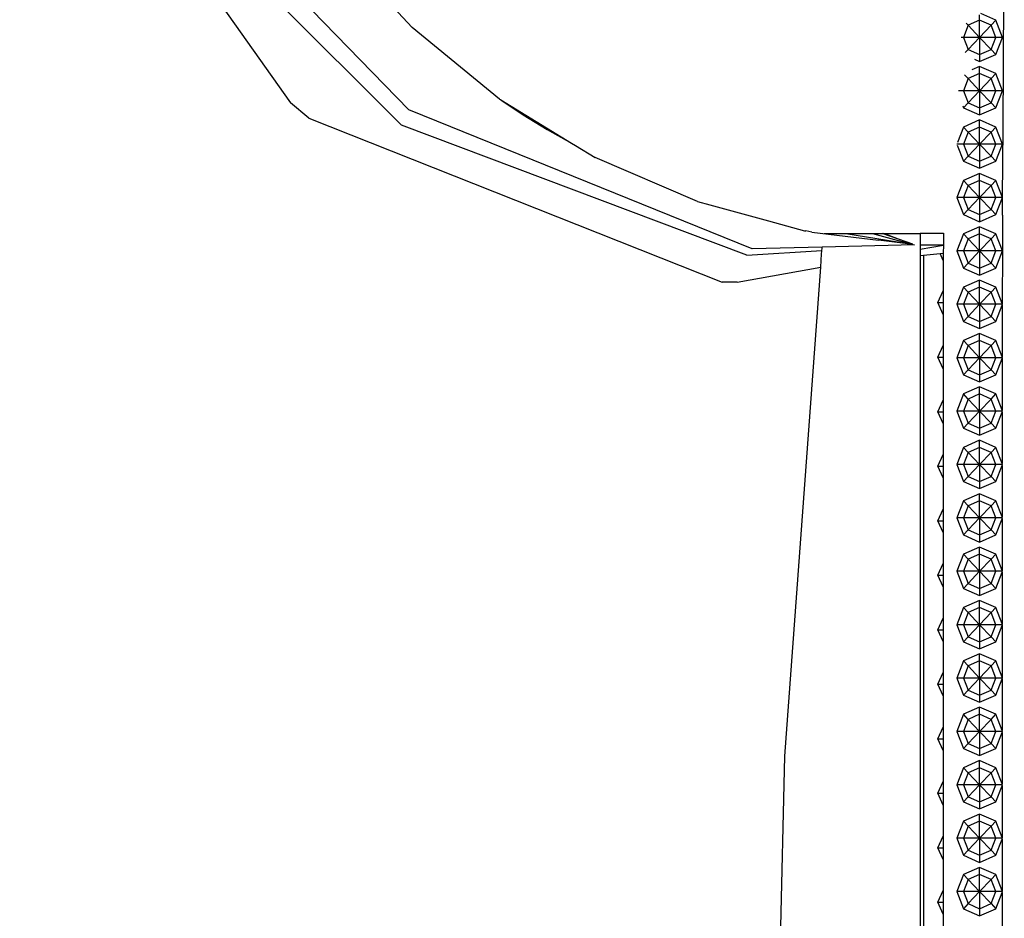
# Model space of a CAD drawing. Units: centimetres. Extents: x 51 to 416, y -21 to 68.
# Drawn here: x 184 to 198, y 22 to 35 of the extents above; entities that cross this region are included whole.
import ezdxf

# ---------------------------------------------------------------- set-up
doc = ezdxf.new("R2010")
doc.units = ezdxf.units.CM
doc.layers.add('Edges', color=7, linetype='Continuous')

# ---------------------------------------------------------------- blocks, each defined once
blk = doc.blocks.new('Chesterfield_Poltrona fr')
at = {"layer": 'Edges'}
for p, q in [((-58.324, 20.284), (-54.466, 14.83)), ((-52.779, 14.73), (-56.272, 18.316)), ((-52.887, 14.51), (-56.586, 18.21)), ((-44.315, 14.473), (-44.297, 17.962)), ((-53.813, 17.065), (-52.735, 15.903)), ((-44.649, 16.005), (-44.811, 15.933)), ((-44.649, 16.005), (-44.649, 16.084)), ((-44.486, 15.933), (-44.649, 16.005)), ((-44.649, 15.761), (-44.649, 16.005)), ((-44.419, 16.005), (-44.633, 16.099)), ((-44.486, 15.933), (-44.419, 16.005)), ((-44.324, 15.761), (-44.419, 16.005)), ((-51.489, 14.882), (-52.735, 15.903)), ((-44.811, 15.933), (-44.878, 15.761)), ((-44.811, 15.933), (-44.838, 15.962)), ((-44.649, 15.761), (-44.811, 15.933)), ((-44.649, 15.761), (-44.486, 15.933)), ((-44.419, 15.761), (-44.486, 15.933)), ((-44.878, 15.761), (-44.912, 15.761)), ((-44.649, 15.761), (-44.878, 15.761)), ((-44.878, 15.761), (-44.811, 15.589)), ((-44.649, 15.761), (-44.811, 15.589)), ((-44.649, 15.761), (-44.649, 15.517)), ((-44.649, 15.761), (-44.486, 15.589)), ((-44.419, 15.761), (-44.649, 15.761)), ((-44.486, 15.589), (-44.419, 15.761)), ((-44.419, 15.517), (-44.324, 15.761)), ((-44.324, 15.761), (-44.419, 15.761)), ((-44.811, 15.589), (-44.853, 15.544)), ((-44.811, 15.589), (-44.649, 15.517)), ((-44.649, 15.517), (-44.486, 15.589)), ((-44.486, 15.589), (-44.419, 15.517)), ((-44.721, 15.448), (-44.649, 15.416)), ((-44.649, 15.416), (-44.419, 15.517)), ((-44.649, 15.517), (-44.649, 15.416)), ((-44.649, 15.345), (-44.759, 15.296)), ((-44.419, 15.244), (-44.649, 15.345)), ((-44.649, 15.244), (-44.649, 15.345)), ((-44.811, 15.173), (-44.878, 15)), ((-44.811, 15.173), (-44.864, 15.229)), ((-44.649, 15.244), (-44.811, 15.173)), ((-44.649, 15), (-44.811, 15.173)), ((-44.486, 15.173), (-44.649, 15.244)), ((-44.649, 15), (-44.649, 15.244)), ((-44.649, 15), (-44.486, 15.173)), ((-44.486, 15.173), (-44.419, 15.244)), ((-44.419, 15), (-44.486, 15.173)), ((-44.324, 15), (-44.419, 15.244)), ((-51.489, 14.882), (-51.485, 14.876)), ((-51.469, 14.87), (-51.485, 14.876)), ((-51.469, 14.87), (-51.151, 14.657)), ((-51.469, 14.87), (-50.463, 14.252)), ((-44.878, 15), (-44.947, 15)), ((-44.649, 15), (-44.878, 15)), ((-44.878, 15), (-44.811, 14.828)), ((-44.649, 15), (-44.811, 14.828)), ((-44.649, 15), (-44.486, 14.828)), ((-44.649, 15), (-44.649, 14.757)), ((-44.419, 15), (-44.649, 15)), ((-44.486, 14.828), (-44.419, 15)), ((-44.419, 14.757), (-44.324, 15)), ((-44.324, 15), (-44.419, 15)), ((-54.205, 14.609), (-54.466, 14.83)), ((-47.888, 12.747), (-52.779, 14.73)), ((-44.889, 14.784), (-44.878, 14.757)), ((-44.811, 14.828), (-44.878, 14.757)), ((-44.878, 14.757), (-44.649, 14.656)), ((-44.811, 14.828), (-44.649, 14.757)), ((-44.649, 14.757), (-44.486, 14.828)), ((-44.649, 14.656), (-44.419, 14.757)), ((-44.649, 14.757), (-44.649, 14.656)), ((-44.486, 14.828), (-44.419, 14.757)), ((-54.205, 14.609), (-48.314, 12.271)), ((-51.151, 14.657), (-50.81, 14.449)), ((-48.407, 12.824), (-52.887, 14.51)), ((-50.81, 14.449), (-50.463, 14.252)), ((-44.878, 14.483), (-44.964, 14.264)), ((-44.649, 14.584), (-44.878, 14.483)), ((-44.811, 14.412), (-44.878, 14.483)), ((-44.649, 14.483), (-44.811, 14.412)), ((-44.419, 14.483), (-44.649, 14.584)), ((-44.649, 14.483), (-44.649, 14.584)), ((-44.486, 14.412), (-44.649, 14.483)), ((-44.649, 14.24), (-44.649, 14.483)), ((-44.486, 14.412), (-44.419, 14.483)), ((-44.324, 14.24), (-44.419, 14.483)), ((-44.324, 13.479), (-44.315, 14.473)), ((-44.811, 14.412), (-44.878, 14.24)), ((-44.649, 14.24), (-44.811, 14.412)), ((-44.649, 14.24), (-44.486, 14.412)), ((-44.419, 14.24), (-44.486, 14.412)), ((-50.463, 14.252), (-50.406, 14.221)), ((-50.406, 14.221), (-50.125, 14.05)), ((-44.878, 14.24), (-44.972, 14.24)), ((-44.968, 14.226), (-44.878, 13.996)), ((-44.649, 14.24), (-44.878, 14.24)), ((-44.878, 14.24), (-44.811, 14.067)), ((-44.649, 14.24), (-44.811, 14.067)), ((-44.649, 14.24), (-44.649, 13.996)), ((-44.649, 14.24), (-44.486, 14.067)), ((-44.419, 14.24), (-44.649, 14.24)), ((-44.486, 14.067), (-44.419, 14.24)), ((-44.419, 13.996), (-44.324, 14.24)), ((-44.324, 14.24), (-44.419, 14.24)), ((-48.667, 13.42), (-50.125, 14.05)), ((-44.811, 14.067), (-44.878, 13.996)), ((-44.811, 14.067), (-44.649, 13.996)), ((-44.649, 13.996), (-44.486, 14.067)), ((-44.486, 14.067), (-44.419, 13.996)), ((-44.878, 13.996), (-44.649, 13.895)), ((-44.649, 13.895), (-44.419, 13.996)), ((-44.649, 13.996), (-44.649, 13.895)), ((-44.649, 13.823), (-44.878, 13.723)), ((-44.419, 13.723), (-44.649, 13.823)), ((-44.649, 13.723), (-44.649, 13.823)), ((-44.878, 13.723), (-44.973, 13.479)), ((-44.811, 13.651), (-44.878, 13.723)), ((-44.811, 13.651), (-44.878, 13.479)), ((-44.649, 13.723), (-44.811, 13.651)), ((-44.649, 13.479), (-44.811, 13.651)), ((-44.486, 13.651), (-44.649, 13.723)), ((-44.649, 13.479), (-44.649, 13.723)), ((-44.649, 13.479), (-44.486, 13.651)), ((-44.486, 13.651), (-44.419, 13.723)), ((-44.419, 13.479), (-44.486, 13.651)), ((-44.324, 13.479), (-44.419, 13.723)), ((-44.878, 13.479), (-44.973, 13.479)), ((-44.973, 13.479), (-44.878, 13.235)), ((-44.649, 13.479), (-44.878, 13.479)), ((-44.878, 13.479), (-44.811, 13.307)), ((-44.649, 13.479), (-44.811, 13.307)), ((-44.649, 13.479), (-44.649, 13.235)), ((-44.649, 13.479), (-44.486, 13.307)), ((-44.419, 13.479), (-44.649, 13.479)), ((-44.486, 13.307), (-44.419, 13.479)), ((-44.419, 13.235), (-44.324, 13.479)), ((-44.324, 13.479), (-44.419, 13.479)), ((-44.321, 13.23), (-44.324, 13.479)), ((-48.667, 13.42), (-48.492, 13.373)), ((-48.492, 13.373), (-47.657, 13.146)), ((-44.811, 13.307), (-44.878, 13.235)), ((-44.878, 13.235), (-44.649, 13.134)), ((-44.811, 13.307), (-44.649, 13.235)), ((-44.649, 13.235), (-44.486, 13.307)), ((-44.649, 13.134), (-44.419, 13.235)), ((-44.649, 13.235), (-44.649, 13.134)), ((-44.486, 13.307), (-44.419, 13.235)), ((-44.321, 13.23), (-44.324, 12.718)), ((-47.657, 13.146), (-47.142, 13.006)), ((-44.649, 13.063), (-44.878, 12.962)), ((-44.419, 12.962), (-44.649, 13.063)), ((-44.649, 12.962), (-44.649, 13.063)), ((-47.142, 13.006), (-47.126, 13.004)), ((-47.039, 12.987), (-47.126, 13.004)), ((-47.039, 12.987), (-46.091, 12.87)), ((-46.865, 12.965), (-46.555, 12.966)), ((-46.555, 12.966), (-46.038, 12.967)), ((-46.555, 12.966), (-45.817, 12.846)), ((-46.176, 12.967), (-45.601, 12.811)), ((-46.038, 12.967), (-46.015, 12.967)), ((-45.805, 12.887), (-46.038, 12.967)), ((-46.015, 12.967), (-45.497, 12.967)), ((-45.805, 12.887), (-46.015, 12.967)), ((-45.497, 12.969), (-45.164, 12.97)), ((-45.497, 12.969), (-45.497, 12.807)), ((-45.164, 12.97), (-45.165, 12.807)), ((-44.878, 12.962), (-44.973, 12.718)), ((-44.811, 12.891), (-44.878, 12.962)), ((-44.649, 12.962), (-44.811, 12.891)), ((-44.486, 12.891), (-44.649, 12.962)), ((-44.649, 12.718), (-44.649, 12.962)), ((-44.486, 12.891), (-44.419, 12.962)), ((-44.324, 12.718), (-44.419, 12.962)), ((-47.965, 12.658), (-48.407, 12.824)), ((-46.892, 12.773), (-47.888, 12.747)), ((-46.893, 12.753), (-46.892, 12.773)), ((-45.577, 12.806), (-46.892, 12.773)), ((-45.824, 12.836), (-46.091, 12.87)), ((-45.601, 12.811), (-45.824, 12.836)), ((-45.817, 12.846), (-45.601, 12.811)), ((-45.599, 12.815), (-45.805, 12.887)), ((-45.601, 12.811), (-45.805, 12.887)), ((-45.601, 12.811), (-45.576, 12.806)), ((-45.497, 12.807), (-45.497, 12.741)), ((-45.497, 12.807), (-45.165, 12.807)), ((-45.497, 12.741), (-45.165, 12.801)), ((-45.165, 12.801), (-45.166, 12.686)), ((-45.165, 12.807), (-45.165, 12.801)), ((-44.811, 12.891), (-44.878, 12.718)), ((-44.649, 12.718), (-44.811, 12.891)), ((-44.649, 12.718), (-44.486, 12.891)), ((-44.419, 12.718), (-44.486, 12.891)), ((-47.965, 12.658), (-46.895, 12.724)), ((-46.905, 12.59), (-46.899, 12.666)), ((-46.899, 12.666), (-46.895, 12.724)), ((-46.895, 12.724), (-46.893, 12.753)), ((-45.497, 12.741), (-45.497, 12.652)), ((-45.497, 12.652), (-45.447, 12.657)), ((-45.497, 12.652), (-45.497, -29.352)), ((-45.447, 12.657), (-45.21, 12.681)), ((-45.447, 12.657), (-45.447, -29.539)), ((-45.21, 12.681), (-45.166, 12.686)), ((-45.166, 12.581), (-45.21, 12.681)), ((-45.166, 12.686), (-45.166, 12.581)), ((-44.878, 12.718), (-44.973, 12.718)), ((-44.973, 12.718), (-44.878, 12.474)), ((-44.649, 12.718), (-44.878, 12.718)), ((-44.878, 12.718), (-44.811, 12.546)), ((-44.649, 12.718), (-44.811, 12.546)), ((-44.649, 12.718), (-44.649, 12.474)), ((-44.649, 12.718), (-44.486, 12.546)), ((-44.419, 12.718), (-44.649, 12.718)), ((-44.486, 12.546), (-44.419, 12.718)), ((-44.419, 12.474), (-44.324, 12.718)), ((-44.324, 12.718), (-44.419, 12.718)), ((-44.324, 12.718), (-44.328, 11.968)), ((-48.101, 12.275), (-46.912, 12.488)), ((-47.424, 5.521), (-46.912, 12.488)), ((-46.912, 12.488), (-46.91, 12.526)), ((-46.91, 12.526), (-46.908, 12.546)), ((-46.908, 12.546), (-46.905, 12.59)), ((-45.166, 12.581), (-45.169, 12.151)), ((-44.811, 12.546), (-44.878, 12.474)), ((-44.811, 12.546), (-44.649, 12.474)), ((-44.649, 12.474), (-44.486, 12.546)), ((-44.486, 12.546), (-44.419, 12.474)), ((-44.878, 12.474), (-44.649, 12.374)), ((-44.649, 12.374), (-44.419, 12.474)), ((-44.649, 12.474), (-44.649, 12.374)), ((-48.101, 12.275), (-48.314, 12.271)), ((-44.649, 12.302), (-44.878, 12.201)), ((-44.419, 12.201), (-44.649, 12.302)), ((-44.649, 12.201), (-44.649, 12.302)), ((-45.244, 11.981), (-45.169, 12.151)), ((-45.169, 12.151), (-45.17, 11.981)), ((-44.878, 12.201), (-44.973, 11.958)), ((-44.811, 12.13), (-44.878, 12.201)), ((-44.811, 12.13), (-44.878, 11.958)), ((-44.649, 12.201), (-44.811, 12.13)), ((-44.649, 11.958), (-44.811, 12.13)), ((-44.486, 12.13), (-44.649, 12.201)), ((-44.649, 11.958), (-44.649, 12.201)), ((-44.649, 11.958), (-44.486, 12.13)), ((-44.486, 12.13), (-44.419, 12.201)), ((-44.419, 11.958), (-44.486, 12.13)), ((-44.328, 11.968), (-44.419, 12.201)), ((-45.17, 11.813), (-45.244, 11.981)), ((-45.244, 11.981), (-45.17, 11.981)), ((-45.17, 11.981), (-45.17, 11.826)), ((-44.878, 11.958), (-44.973, 11.958)), ((-44.973, 11.958), (-44.878, 11.714)), ((-44.649, 11.958), (-44.878, 11.958)), ((-44.878, 11.958), (-44.811, 11.785)), ((-44.649, 11.958), (-44.811, 11.785)), ((-44.649, 11.958), (-44.486, 11.785)), ((-44.649, 11.958), (-44.649, 11.714)), ((-44.419, 11.958), (-44.649, 11.958)), ((-44.486, 11.785), (-44.419, 11.958)), ((-44.324, 11.958), (-44.419, 11.958)), ((-44.419, 11.714), (-44.328, 11.947)), ((-44.328, 11.947), (-44.329, 11.791)), ((-44.324, 11.958), (-44.328, 11.968)), ((-44.328, 11.947), (-44.324, 11.958)), ((-45.17, 11.826), (-45.17, 11.813)), ((-45.17, 11.813), (-45.17, 11.371)), ((-44.811, 11.785), (-44.878, 11.714)), ((-44.811, 11.785), (-44.649, 11.714)), ((-44.649, 11.714), (-44.486, 11.785)), ((-44.486, 11.785), (-44.419, 11.714)), ((-44.329, 11.791), (-44.329, 11.21)), ((-44.878, 11.714), (-44.649, 11.613)), ((-44.649, 11.613), (-44.419, 11.714)), ((-44.649, 11.714), (-44.649, 11.613)), ((-44.649, 11.541), (-44.878, 11.441)), ((-44.419, 11.441), (-44.649, 11.541)), ((-44.649, 11.441), (-44.649, 11.541)), ((-45.244, 11.204), (-45.17, 11.371)), ((-45.17, 11.371), (-45.17, 11.204)), ((-44.878, 11.441), (-44.973, 11.197)), ((-44.811, 11.369), (-44.878, 11.441)), ((-44.811, 11.369), (-44.878, 11.197)), ((-44.649, 11.441), (-44.811, 11.369)), ((-44.649, 11.197), (-44.811, 11.369)), ((-44.486, 11.369), (-44.649, 11.441)), ((-44.649, 11.197), (-44.649, 11.441)), ((-44.649, 11.197), (-44.486, 11.369)), ((-44.486, 11.369), (-44.419, 11.441)), ((-44.419, 11.197), (-44.486, 11.369)), ((-44.329, 11.21), (-44.419, 11.441)), ((-45.17, 11.037), (-45.244, 11.204)), ((-45.244, 11.204), (-45.17, 11.204)), ((-45.17, 11.204), (-45.17, 11.037)), ((-44.878, 11.197), (-44.973, 11.197)), ((-44.973, 11.197), (-44.878, 10.953)), ((-44.649, 11.197), (-44.878, 11.197)), ((-44.878, 11.197), (-44.811, 11.025)), ((-44.649, 11.197), (-44.811, 11.025)), ((-44.649, 11.197), (-44.649, 10.953)), ((-44.649, 11.197), (-44.486, 11.025)), ((-44.419, 11.197), (-44.649, 11.197)), ((-44.486, 11.025), (-44.419, 11.197)), ((-44.324, 11.197), (-44.419, 11.197)), ((-44.419, 10.953), (-44.329, 11.184)), ((-44.329, 11.207), (-44.329, 11.21)), ((-44.324, 11.197), (-44.329, 11.207)), ((-44.329, 11.187), (-44.324, 11.197)), ((-44.329, 11.184), (-44.329, 11.187)), ((-44.329, 11.184), (-44.329, 10.449)), ((-45.17, 11.037), (-45.17, 10.594)), ((-44.811, 11.025), (-44.878, 10.953)), ((-44.878, 10.953), (-44.649, 10.852)), ((-44.811, 11.025), (-44.649, 10.953)), ((-44.649, 10.953), (-44.486, 11.025)), ((-44.649, 10.852), (-44.419, 10.953)), ((-44.649, 10.953), (-44.649, 10.852)), ((-44.486, 11.025), (-44.419, 10.953)), ((-44.878, 10.68), (-44.973, 10.436)), ((-44.649, 10.781), (-44.878, 10.68)), ((-44.811, 10.608), (-44.878, 10.68)), ((-44.649, 10.68), (-44.811, 10.608)), ((-44.419, 10.68), (-44.649, 10.781)), ((-44.649, 10.68), (-44.649, 10.781)), ((-44.486, 10.608), (-44.649, 10.68)), ((-44.649, 10.436), (-44.649, 10.68)), ((-44.486, 10.608), (-44.419, 10.68)), ((-44.329, 10.449), (-44.419, 10.68)), ((-45.244, 10.427), (-45.17, 10.594)), ((-45.17, 10.594), (-45.17, 10.427)), ((-44.811, 10.608), (-44.878, 10.436)), ((-44.649, 10.436), (-44.811, 10.608)), ((-44.649, 10.436), (-44.486, 10.608)), ((-44.419, 10.436), (-44.486, 10.608)), ((-45.244, 10.427), (-45.17, 10.427)), ((-45.17, 10.26), (-45.244, 10.427)), ((-45.17, 10.427), (-45.17, 10.26)), ((-44.878, 10.436), (-44.973, 10.436)), ((-44.973, 10.436), (-44.878, 10.192)), ((-44.649, 10.436), (-44.878, 10.436)), ((-44.878, 10.436), (-44.811, 10.264)), ((-44.649, 10.436), (-44.811, 10.264)), ((-44.419, 10.436), (-44.649, 10.436)), ((-44.649, 10.436), (-44.649, 10.192)), ((-44.649, 10.436), (-44.486, 10.264)), ((-44.486, 10.264), (-44.419, 10.436)), ((-44.324, 10.436), (-44.419, 10.436)), ((-44.419, 10.192), (-44.329, 10.423)), ((-44.329, 10.446), (-44.329, 10.449)), ((-44.324, 10.436), (-44.329, 10.446)), ((-44.329, 10.426), (-44.324, 10.436)), ((-44.329, 10.423), (-44.329, 10.426)), ((-44.329, 10.423), (-44.329, 9.688)), ((-45.17, 10.26), (-45.17, 9.818)), ((-44.811, 10.264), (-44.878, 10.192)), ((-44.811, 10.264), (-44.649, 10.192)), ((-44.649, 10.192), (-44.486, 10.264)), ((-44.486, 10.264), (-44.419, 10.192)), ((-44.878, 10.192), (-44.649, 10.092)), ((-44.649, 10.092), (-44.419, 10.192)), ((-44.649, 10.192), (-44.649, 10.092)), ((-44.649, 10.02), (-44.878, 9.919)), ((-44.419, 9.919), (-44.649, 10.02)), ((-44.649, 9.919), (-44.649, 10.02)), ((-44.878, 9.919), (-44.973, 9.675)), ((-44.811, 9.848), (-44.878, 9.919)), ((-44.811, 9.848), (-44.878, 9.675)), ((-44.649, 9.919), (-44.811, 9.848)), ((-44.649, 9.675), (-44.811, 9.848)), ((-44.486, 9.848), (-44.649, 9.919)), ((-44.649, 9.675), (-44.649, 9.919)), ((-44.649, 9.675), (-44.486, 9.848)), ((-44.486, 9.848), (-44.419, 9.919)), ((-44.419, 9.675), (-44.486, 9.848)), ((-44.329, 9.688), (-44.419, 9.919)), ((-45.244, 9.65), (-45.17, 9.818)), ((-45.17, 9.818), (-45.17, 9.65)), ((-44.329, 9.685), (-44.329, 9.688)), ((-44.324, 9.675), (-44.329, 9.685)), ((-45.244, 9.65), (-45.17, 9.65)), ((-45.17, 9.483), (-45.244, 9.65)), ((-45.17, 9.65), (-45.17, 9.483)), ((-44.878, 9.675), (-44.973, 9.675)), ((-44.973, 9.675), (-44.878, 9.432)), ((-44.649, 9.675), (-44.878, 9.675)), ((-44.878, 9.675), (-44.811, 9.503)), ((-44.649, 9.675), (-44.811, 9.503)), ((-44.649, 9.675), (-44.649, 9.432)), ((-44.649, 9.675), (-44.486, 9.503)), ((-44.419, 9.675), (-44.649, 9.675)), ((-44.486, 9.503), (-44.419, 9.675)), ((-44.324, 9.675), (-44.419, 9.675)), ((-44.419, 9.432), (-44.329, 9.663)), ((-44.329, 9.665), (-44.324, 9.675)), ((-44.329, 9.663), (-44.329, 9.665)), ((-44.329, 9.663), (-44.329, 8.928)), ((-45.17, 9.483), (-45.17, 9.041)), ((-44.811, 9.503), (-44.878, 9.432)), ((-44.878, 9.432), (-44.649, 9.331)), ((-44.811, 9.503), (-44.649, 9.432)), ((-44.649, 9.432), (-44.486, 9.503)), ((-44.649, 9.331), (-44.419, 9.432)), ((-44.649, 9.432), (-44.649, 9.331)), ((-44.486, 9.503), (-44.419, 9.432)), ((-44.649, 9.259), (-44.878, 9.158)), ((-44.419, 9.158), (-44.649, 9.259)), ((-44.649, 9.158), (-44.649, 9.259)), ((-44.878, 9.158), (-44.973, 8.915)), ((-44.811, 9.087), (-44.878, 9.158)), ((-44.649, 9.158), (-44.811, 9.087)), ((-44.486, 9.087), (-44.649, 9.158)), ((-44.649, 8.915), (-44.649, 9.158)), ((-44.486, 9.087), (-44.419, 9.158)), ((-44.329, 8.928), (-44.419, 9.158)), ((-45.244, 8.874), (-45.17, 9.041)), ((-45.17, 9.041), (-45.17, 8.874)), ((-44.811, 9.087), (-44.878, 8.915)), ((-44.649, 8.915), (-44.811, 9.087)), ((-44.649, 8.915), (-44.486, 9.087)), ((-44.419, 8.915), (-44.486, 9.087)), ((-45.244, 8.874), (-45.17, 8.874)), ((-45.17, 8.707), (-45.244, 8.874)), ((-45.17, 8.874), (-45.17, 8.707)), ((-44.878, 8.915), (-44.973, 8.915)), ((-44.973, 8.915), (-44.878, 8.671)), ((-44.649, 8.915), (-44.878, 8.915)), ((-44.878, 8.915), (-44.811, 8.742)), ((-44.649, 8.915), (-44.811, 8.742)), ((-44.649, 8.915), (-44.486, 8.742)), ((-44.649, 8.915), (-44.649, 8.671)), ((-44.419, 8.915), (-44.649, 8.915)), ((-44.486, 8.742), (-44.419, 8.915)), ((-44.324, 8.915), (-44.419, 8.915)), ((-44.419, 8.671), (-44.329, 8.902)), ((-44.329, 8.925), (-44.329, 8.928)), ((-44.324, 8.915), (-44.329, 8.925)), ((-44.329, 8.905), (-44.324, 8.915)), ((-44.329, 8.902), (-44.329, 8.905)), ((-44.329, 8.902), (-44.329, 8.167)), ((-45.17, 8.707), (-45.17, 8.264)), ((-44.811, 8.742), (-44.878, 8.671)), ((-44.811, 8.742), (-44.649, 8.671)), ((-44.649, 8.671), (-44.486, 8.742)), ((-44.486, 8.742), (-44.419, 8.671)), ((-44.878, 8.671), (-44.649, 8.57)), ((-44.649, 8.57), (-44.419, 8.671)), ((-44.649, 8.671), (-44.649, 8.57)), ((-44.649, 8.499), (-44.878, 8.398)), ((-44.419, 8.398), (-44.649, 8.499)), ((-44.649, 8.398), (-44.649, 8.499)), ((-44.878, 8.398), (-44.973, 8.154)), ((-44.811, 8.326), (-44.878, 8.398)), ((-44.811, 8.326), (-44.878, 8.154)), ((-44.649, 8.398), (-44.811, 8.326)), ((-44.649, 8.154), (-44.811, 8.326)), ((-44.486, 8.326), (-44.649, 8.398)), ((-44.649, 8.154), (-44.649, 8.398)), ((-44.649, 8.154), (-44.486, 8.326)), ((-44.486, 8.326), (-44.419, 8.398)), ((-44.419, 8.154), (-44.486, 8.326)), ((-44.329, 8.167), (-44.419, 8.398)), ((-45.244, 8.097), (-45.17, 8.264)), ((-45.17, 8.264), (-45.17, 8.097)), ((-44.878, 8.154), (-44.973, 8.154)), ((-44.973, 8.154), (-44.878, 7.91)), ((-44.649, 8.154), (-44.878, 8.154)), ((-44.878, 8.154), (-44.811, 7.982)), ((-44.649, 8.154), (-44.811, 7.982)), ((-44.649, 8.154), (-44.649, 7.91)), ((-44.649, 8.154), (-44.486, 7.982)), ((-44.419, 8.154), (-44.649, 8.154)), ((-44.486, 7.982), (-44.419, 8.154)), ((-44.324, 8.154), (-44.419, 8.154)), ((-44.419, 7.91), (-44.329, 8.141)), ((-44.329, 8.164), (-44.329, 8.167)), ((-44.324, 8.154), (-44.329, 8.164)), ((-44.329, 8.144), (-44.324, 8.154)), ((-44.329, 8.141), (-44.329, 8.144)), ((-44.329, 8.141), (-44.329, 7.406)), ((-45.244, 8.097), (-45.17, 8.097)), ((-45.17, 7.93), (-45.244, 8.097)), ((-45.17, 8.097), (-45.17, 7.93)), ((-45.17, 7.93), (-45.17, 7.487)), ((-44.811, 7.982), (-44.878, 7.91)), ((-44.878, 7.91), (-44.649, 7.809)), ((-44.811, 7.982), (-44.649, 7.91)), ((-44.649, 7.91), (-44.486, 7.982)), ((-44.649, 7.809), (-44.419, 7.91)), ((-44.649, 7.91), (-44.649, 7.809)), ((-44.486, 7.982), (-44.419, 7.91)), ((-44.649, 7.738), (-44.878, 7.637)), ((-44.419, 7.637), (-44.649, 7.738)), ((-44.649, 7.637), (-44.649, 7.738)), ((-44.878, 7.637), (-44.973, 7.393)), ((-44.811, 7.566), (-44.878, 7.637)), ((-44.649, 7.637), (-44.811, 7.566)), ((-44.486, 7.566), (-44.649, 7.637)), ((-44.649, 7.393), (-44.649, 7.637)), ((-44.486, 7.566), (-44.419, 7.637)), ((-44.329, 7.406), (-44.419, 7.637)), ((-45.244, 7.32), (-45.17, 7.487)), ((-45.17, 7.487), (-45.17, 7.32)), ((-44.811, 7.566), (-44.878, 7.393)), ((-44.649, 7.393), (-44.811, 7.566)), ((-44.649, 7.393), (-44.486, 7.566)), ((-44.419, 7.393), (-44.486, 7.566)), ((-45.17, 7.153), (-45.244, 7.32)), ((-45.244, 7.32), (-45.17, 7.32)), ((-45.17, 7.32), (-45.17, 7.153)), ((-44.878, 7.393), (-44.973, 7.393)), ((-44.973, 7.393), (-44.878, 7.15)), ((-44.649, 7.393), (-44.878, 7.393)), ((-44.878, 7.393), (-44.811, 7.221)), ((-44.649, 7.393), (-44.811, 7.221)), ((-44.649, 7.393), (-44.486, 7.221)), ((-44.649, 7.393), (-44.649, 7.15)), ((-44.419, 7.393), (-44.649, 7.393)), ((-44.486, 7.221), (-44.419, 7.393)), ((-44.324, 7.393), (-44.419, 7.393)), ((-44.419, 7.15), (-44.329, 7.381)), ((-44.329, 7.403), (-44.329, 7.406)), ((-44.324, 7.393), (-44.329, 7.403)), ((-44.329, 7.383), (-44.324, 7.393)), ((-44.329, 7.381), (-44.329, 7.383)), ((-44.329, 7.381), (-44.329, 6.645)), ((-44.811, 7.221), (-44.878, 7.15)), ((-44.811, 7.221), (-44.649, 7.15)), ((-44.649, 7.15), (-44.486, 7.221)), ((-44.486, 7.221), (-44.419, 7.15)), ((-45.17, 7.153), (-45.17, 6.711)), ((-44.878, 7.15), (-44.649, 7.049)), ((-44.649, 7.049), (-44.419, 7.15)), ((-44.649, 7.15), (-44.649, 7.049)), ((-44.878, 6.876), (-44.973, 6.633)), ((-44.649, 6.977), (-44.878, 6.876)), ((-44.811, 6.805), (-44.878, 6.876)), ((-44.649, 6.876), (-44.811, 6.805)), ((-44.419, 6.876), (-44.649, 6.977)), ((-44.649, 6.876), (-44.649, 6.977)), ((-44.486, 6.805), (-44.649, 6.876)), ((-44.649, 6.633), (-44.649, 6.876)), ((-44.486, 6.805), (-44.419, 6.876)), ((-44.329, 6.645), (-44.419, 6.876)), ((-44.811, 6.805), (-44.878, 6.633)), ((-44.649, 6.633), (-44.811, 6.805)), ((-44.649, 6.633), (-44.486, 6.805)), ((-44.419, 6.633), (-44.486, 6.805)), ((-45.244, 6.544), (-45.17, 6.711)), ((-45.17, 6.711), (-45.17, 6.544)), ((-44.878, 6.633), (-44.973, 6.633)), ((-44.973, 6.633), (-44.878, 6.389)), ((-44.649, 6.633), (-44.878, 6.633)), ((-44.878, 6.633), (-44.811, 6.46)), ((-44.649, 6.633), (-44.811, 6.46)), ((-44.649, 6.633), (-44.649, 6.389)), ((-44.649, 6.633), (-44.486, 6.46)), ((-44.419, 6.633), (-44.649, 6.633)), ((-44.486, 6.46), (-44.419, 6.633)), ((-44.324, 6.633), (-44.419, 6.633)), ((-44.419, 6.389), (-44.329, 6.62)), ((-44.329, 6.643), (-44.329, 6.645)), ((-44.324, 6.633), (-44.329, 6.643)), ((-44.329, 6.623), (-44.324, 6.633)), ((-44.329, 6.62), (-44.329, 6.623)), ((-44.329, 6.62), (-44.329, 5.885)), ((-45.17, 6.377), (-45.244, 6.544)), ((-45.244, 6.544), (-45.17, 6.544)), ((-45.17, 6.544), (-45.17, 6.377)), ((-44.811, 6.46), (-44.878, 6.389)), ((-44.811, 6.46), (-44.649, 6.389)), ((-44.649, 6.389), (-44.486, 6.46)), ((-44.486, 6.46), (-44.419, 6.389)), ((-45.17, 6.377), (-45.17, 5.934)), ((-44.878, 6.389), (-44.649, 6.288)), ((-44.649, 6.288), (-44.419, 6.389)), ((-44.649, 6.389), (-44.649, 6.288)), ((-44.649, 6.217), (-44.878, 6.116)), ((-44.419, 6.116), (-44.649, 6.217)), ((-44.649, 6.116), (-44.649, 6.217)), ((-44.878, 6.116), (-44.973, 5.872)), ((-44.811, 6.044), (-44.878, 6.116)), ((-44.811, 6.044), (-44.878, 5.872)), ((-44.649, 6.116), (-44.811, 6.044)), ((-44.649, 5.872), (-44.811, 6.044)), ((-44.486, 6.044), (-44.649, 6.116)), ((-44.649, 5.872), (-44.649, 6.116)), ((-44.649, 5.872), (-44.486, 6.044)), ((-44.486, 6.044), (-44.419, 6.116)), ((-44.419, 5.872), (-44.486, 6.044)), ((-44.329, 5.885), (-44.419, 6.116)), ((-45.244, 5.767), (-45.17, 5.934)), ((-45.17, 5.934), (-45.17, 5.767)), ((-45.244, 5.767), (-45.17, 5.767)), ((-45.17, 5.6), (-45.244, 5.767)), ((-45.17, 5.767), (-45.17, 5.6)), ((-44.878, 5.872), (-44.973, 5.872)), ((-44.973, 5.872), (-44.878, 5.628)), ((-44.649, 5.872), (-44.878, 5.872)), ((-44.878, 5.872), (-44.811, 5.7)), ((-44.649, 5.872), (-44.811, 5.7)), ((-44.649, 5.872), (-44.649, 5.628)), ((-44.649, 5.872), (-44.486, 5.7)), ((-44.419, 5.872), (-44.649, 5.872)), ((-44.486, 5.7), (-44.419, 5.872)), ((-44.324, 5.872), (-44.419, 5.872)), ((-44.419, 5.628), (-44.329, 5.859)), ((-44.329, 5.882), (-44.329, 5.885)), ((-44.324, 5.872), (-44.329, 5.882)), ((-44.329, 5.862), (-44.324, 5.872)), ((-44.329, 5.859), (-44.329, 5.862)), ((-44.329, 5.859), (-44.329, 5.124)), ((-44.811, 5.7), (-44.878, 5.628)), ((-44.878, 5.628), (-44.649, 5.527)), ((-44.811, 5.7), (-44.649, 5.628)), ((-44.649, 5.628), (-44.486, 5.7)), ((-44.649, 5.527), (-44.419, 5.628)), ((-44.649, 5.628), (-44.649, 5.527)), ((-44.486, 5.7), (-44.419, 5.628)), ((-47.629, -2.966), (-47.424, 5.521)), ((-45.17, 5.6), (-45.17, 5.157)), ((-44.878, 5.355), (-44.973, 5.111)), ((-44.649, 5.456), (-44.878, 5.355)), ((-44.811, 5.284), (-44.878, 5.355)), ((-44.649, 5.355), (-44.811, 5.284)), ((-44.419, 5.355), (-44.649, 5.456)), ((-44.649, 5.355), (-44.649, 5.456)), ((-44.486, 5.284), (-44.649, 5.355)), ((-44.649, 5.111), (-44.649, 5.355)), ((-44.486, 5.284), (-44.419, 5.355)), ((-44.329, 5.124), (-44.419, 5.355)), ((-44.811, 5.284), (-44.878, 5.111)), ((-44.649, 5.111), (-44.811, 5.284)), ((-44.649, 5.111), (-44.486, 5.284)), ((-44.419, 5.111), (-44.486, 5.284)), ((-45.244, 4.99), (-45.17, 5.157)), ((-45.17, 5.157), (-45.17, 4.99)), ((-44.878, 5.111), (-44.973, 5.111)), ((-44.973, 5.111), (-44.878, 4.868)), ((-44.649, 5.111), (-44.878, 5.111)), ((-44.878, 5.111), (-44.811, 4.939)), ((-44.649, 5.111), (-44.811, 4.939)), ((-44.649, 5.111), (-44.486, 4.939)), ((-44.649, 5.111), (-44.649, 4.868)), ((-44.419, 5.111), (-44.649, 5.111)), ((-44.486, 4.939), (-44.419, 5.111)), ((-44.324, 5.111), (-44.419, 5.111)), ((-44.419, 4.868), (-44.329, 5.099)), ((-44.329, 5.121), (-44.329, 5.124)), ((-44.324, 5.111), (-44.329, 5.121)), ((-44.329, 5.101), (-44.324, 5.111)), ((-44.329, 5.099), (-44.329, 5.101)), ((-44.329, 5.099), (-44.329, 4.363)), ((-45.244, 4.99), (-45.17, 4.99)), ((-45.17, 4.823), (-45.244, 4.99)), ((-45.17, 4.99), (-45.17, 4.823)), ((-44.811, 4.939), (-44.878, 4.868)), ((-44.811, 4.939), (-44.649, 4.868)), ((-44.649, 4.868), (-44.486, 4.939)), ((-44.486, 4.939), (-44.419, 4.868)), ((-45.17, 4.823), (-45.17, 4.381)), ((-44.878, 4.868), (-44.649, 4.767)), ((-44.649, 4.767), (-44.419, 4.868)), ((-44.649, 4.868), (-44.649, 4.767)), ((-44.649, 4.695), (-44.878, 4.594)), ((-44.419, 4.594), (-44.649, 4.695)), ((-44.649, 4.594), (-44.649, 4.695)), ((-44.878, 4.594), (-44.973, 4.351)), ((-44.811, 4.523), (-44.878, 4.594)), ((-44.811, 4.523), (-44.878, 4.351)), ((-44.649, 4.594), (-44.811, 4.523)), ((-44.649, 4.351), (-44.811, 4.523)), ((-44.486, 4.523), (-44.649, 4.594)), ((-44.649, 4.351), (-44.649, 4.594)), ((-44.649, 4.351), (-44.486, 4.523)), ((-44.486, 4.523), (-44.419, 4.594)), ((-44.419, 4.351), (-44.486, 4.523)), ((-44.329, 4.363), (-44.419, 4.594)), ((-45.244, 4.214), (-45.17, 4.381)), ((-45.17, 4.381), (-45.17, 4.214)), ((-44.878, 4.351), (-44.973, 4.351)), ((-44.973, 4.351), (-44.878, 4.107)), ((-44.649, 4.351), (-44.878, 4.351)), ((-44.878, 4.351), (-44.811, 4.178)), ((-44.649, 4.351), (-44.811, 4.178)), ((-44.649, 4.351), (-44.649, 4.107)), ((-44.649, 4.351), (-44.486, 4.178)), ((-44.419, 4.351), (-44.649, 4.351)), ((-44.486, 4.178), (-44.419, 4.351)), ((-44.324, 4.351), (-44.419, 4.351)), ((-44.329, 4.361), (-44.329, 4.363)), ((-44.324, 4.351), (-44.329, 4.361)), ((-44.329, 4.341), (-44.324, 4.351)), ((-45.17, 4.046), (-45.244, 4.214)), ((-45.244, 4.214), (-45.17, 4.214)), ((-45.17, 4.214), (-45.17, 4.046)), ((-44.419, 4.107), (-44.329, 4.338)), ((-44.329, 4.338), (-44.329, 4.341)), ((-44.329, 4.338), (-44.329, 3.603)), ((-44.811, 4.178), (-44.878, 4.107)), ((-44.878, 4.107), (-44.649, 4.006)), ((-44.811, 4.178), (-44.649, 4.107)), ((-44.649, 4.107), (-44.486, 4.178)), ((-44.649, 4.006), (-44.419, 4.107)), ((-44.649, 4.107), (-44.649, 4.006)), ((-44.486, 4.178), (-44.419, 4.107)), ((-45.17, 4.046), (-45.17, 3.604)), ((-44.649, 3.935), (-44.878, 3.834)), ((-44.419, 3.834), (-44.649, 3.935)), ((-44.649, 3.834), (-44.649, 3.935)), ((-44.878, 3.834), (-44.973, 3.59)), ((-44.811, 3.762), (-44.878, 3.834)), ((-44.649, 3.834), (-44.811, 3.762)), ((-44.486, 3.762), (-44.649, 3.834)), ((-44.649, 3.59), (-44.649, 3.834)), ((-44.486, 3.762), (-44.419, 3.834)), ((-44.329, 3.603), (-44.419, 3.834)), ((-44.811, 3.762), (-44.878, 3.59)), ((-44.649, 3.59), (-44.811, 3.762)), ((-44.649, 3.59), (-44.486, 3.762)), ((-44.419, 3.59), (-44.486, 3.762)), ((-45.244, 3.437), (-45.17, 3.604)), ((-45.17, 3.604), (-45.17, 3.437)), ((-44.878, 3.59), (-44.973, 3.59)), ((-44.973, 3.59), (-44.878, 3.346)), ((-44.649, 3.59), (-44.878, 3.59)), ((-44.878, 3.59), (-44.811, 3.418)), ((-44.649, 3.59), (-44.811, 3.418)), ((-44.649, 3.59), (-44.486, 3.418)), ((-44.649, 3.59), (-44.649, 3.346)), ((-44.419, 3.59), (-44.649, 3.59)), ((-44.486, 3.418), (-44.419, 3.59)), ((-44.324, 3.59), (-44.419, 3.59)), ((-44.419, 3.346), (-44.329, 3.577)), ((-44.329, 3.6), (-44.329, 3.603)), ((-44.324, 3.59), (-44.329, 3.6)), ((-44.329, 3.58), (-44.324, 3.59)), ((-44.329, 3.577), (-44.329, 3.58)), ((-44.329, 3.577), (-44.329, 2.842)), ((-45.244, 3.437), (-45.17, 3.437)), ((-45.17, 3.27), (-45.244, 3.437)), ((-45.17, 3.437), (-45.17, 3.27)), ((-44.811, 3.418), (-44.878, 3.346)), ((-44.811, 3.418), (-44.649, 3.346)), ((-44.649, 3.346), (-44.486, 3.418)), ((-44.486, 3.418), (-44.419, 3.346)), ((-45.17, 3.27), (-45.17, 2.827)), ((-44.878, 3.346), (-44.649, 3.245)), ((-44.649, 3.245), (-44.419, 3.346)), ((-44.649, 3.346), (-44.649, 3.245))]:
    blk.add_line(p, q, dxfattribs=at)

msp = doc.modelspace()

# ---------------------------------------------------------------- block references
at = {"layer": 'Edges'}
msp.add_blockref('Chesterfield_Poltrona fr', (242.143, 19.124), dxfattribs=at)

doc.saveas('drawing.dxf')
